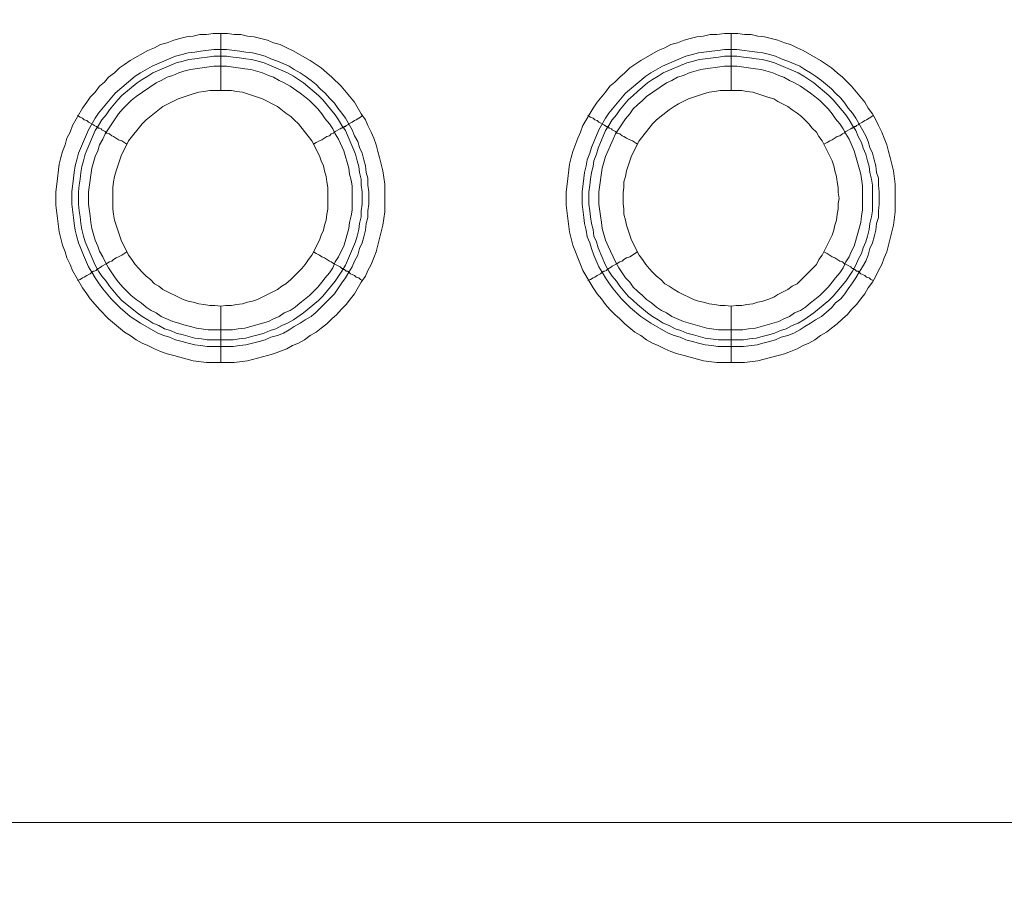
# Model space of a CAD drawing. Units: millimetres. Extents: x 1140 to 6565, y 4047 to 11821.
# Drawn here: x 5529 to 5616, y 9203 to 9280 of the extents above; entities that cross this region are included whole.
import ezdxf

# ---------------------------------------------------------------- set-up
doc = ezdxf.new("R2010")
doc.units = ezdxf.units.MM
doc.header["$LTSCALE"] = 0.5
doc.layers.get('0').update_dxf_attribs({"lineweight": 0})

msp = doc.modelspace()

# ---------------------------------------------------------------- linework, layer by layer
at = {"color": 7, "ltscale": 0.2}
for p, q in [((5546.798, 9273.833), (5546.798, 9278.845)), ((5591.758, 9273.833), (5591.758, 9278.845))]:
    msp.add_line(p, q, dxfattribs=at)
at = {"color": 7, "ltscale": 0.2, "flags": 128}
for points in [[(5547.977, 9249.879), (5545.545, 9249.879), (5544.365, 9250.026), (5543.186, 9250.321), (5542.67, 9250.468), (5542.081, 9250.616), (5541.491, 9250.837), (5540.975, 9251.058), (5540.385, 9251.353), (5539.869, 9251.574), (5539.354, 9251.869), (5538.838, 9252.237), (5538.322, 9252.532), (5537.437, 9253.269), (5536.921, 9253.711), (5536.111, 9254.522), (5535.742, 9254.964), (5535.3, 9255.48), (5535.005, 9255.922), (5534.636, 9256.438), (5533.752, 9257.986), (5533.531, 9258.502), (5533.236, 9259.092), (5533.089, 9259.608), (5532.867, 9260.197), (5532.573, 9261.377), (5532.278, 9263.735), (5532.278, 9264.914), (5532.352, 9265.578), (5532.573, 9267.347), (5532.72, 9267.936), (5532.867, 9268.452), (5533.089, 9269.042), (5533.236, 9269.632), (5533.531, 9270.147), (5533.752, 9270.737), (5534.636, 9272.285), (5535.005, 9272.801), (5535.3, 9273.243), (5535.742, 9273.685), (5536.111, 9274.201), (5536.553, 9274.57), (5536.921, 9275.012), (5537.437, 9275.38), (5537.879, 9275.823), (5538.322, 9276.118), (5538.838, 9276.486), (5540.385, 9277.371), (5540.975, 9277.592), (5541.491, 9277.886), (5542.081, 9278.034), (5542.67, 9278.255), (5543.186, 9278.402), (5543.776, 9278.55), (5544.365, 9278.624), (5544.955, 9278.771), (5545.545, 9278.771), (5546.134, 9278.845), (5547.387, 9278.845), (5547.977, 9278.771), (5548.567, 9278.771), (5549.156, 9278.624), (5549.746, 9278.55), (5550.925, 9278.255), (5551.441, 9278.034), (5552.031, 9277.886), (5552.62, 9277.592), (5553.136, 9277.371), (5554.684, 9276.486), (5555.2, 9276.118), (5555.642, 9275.823), (5556.158, 9275.38), (5556.6, 9275.012), (5557.411, 9274.201), (5557.853, 9273.685), (5558.591, 9272.801), (5559.18, 9271.769), (5559.549, 9271.253), (5559.77, 9270.737), (5560.065, 9270.147), (5560.286, 9269.632), (5560.507, 9269.042), (5560.654, 9268.452), (5560.802, 9267.936), (5561.096, 9266.757), (5561.244, 9265.578), (5561.244, 9263.145), (5561.096, 9261.966), (5560.507, 9259.608), (5560.286, 9259.092), (5560.065, 9258.502), (5559.77, 9257.986), (5559.549, 9257.47), (5559.18, 9256.954), (5558.591, 9255.922), (5558.222, 9255.48), (5557.853, 9254.964), (5557.411, 9254.522), (5557.043, 9254.08), (5556.6, 9253.711), (5556.158, 9253.269), (5555.642, 9252.9), (5555.2, 9252.532), (5554.684, 9252.237), (5554.168, 9251.869), (5553.652, 9251.574), (5553.136, 9251.353), (5552.62, 9251.058), (5551.441, 9250.616), (5550.925, 9250.468), (5549.156, 9250.026)], [(5592.937, 9249.879), (5590.505, 9249.879), (5589.325, 9250.026), (5588.146, 9250.321), (5587.63, 9250.468), (5587.041, 9250.616), (5586.451, 9250.837), (5585.935, 9251.058), (5585.345, 9251.353), (5584.829, 9251.574), (5584.314, 9251.869), (5583.798, 9252.237), (5583.282, 9252.532), (5582.397, 9253.269), (5581.955, 9253.711), (5581.513, 9254.08), (5581.07, 9254.522), (5580.702, 9254.964), (5580.333, 9255.48), (5579.965, 9255.922), (5579.596, 9256.438), (5578.712, 9257.986), (5578.491, 9258.502), (5578.27, 9259.092), (5578.049, 9259.608), (5577.827, 9260.197), (5577.533, 9261.377), (5577.238, 9263.735), (5577.238, 9264.914), (5577.312, 9265.578), (5577.533, 9267.347), (5577.68, 9267.936), (5577.827, 9268.452), (5578.27, 9269.632), (5578.491, 9270.147), (5578.712, 9270.737), (5579.596, 9272.285), (5579.965, 9272.801), (5580.702, 9273.685), (5581.07, 9274.201), (5581.513, 9274.57), (5581.955, 9275.012), (5582.397, 9275.38), (5582.839, 9275.823), (5583.282, 9276.118), (5583.798, 9276.486), (5585.345, 9277.371), (5585.935, 9277.592), (5586.451, 9277.886), (5587.041, 9278.034), (5587.63, 9278.255), (5588.146, 9278.402), (5588.736, 9278.55), (5589.325, 9278.624), (5589.915, 9278.771), (5590.505, 9278.771), (5591.168, 9278.845), (5592.347, 9278.845), (5592.937, 9278.771), (5593.527, 9278.771), (5594.116, 9278.624), (5594.706, 9278.55), (5595.885, 9278.255), (5596.475, 9278.034), (5596.991, 9277.886), (5597.58, 9277.592), (5598.096, 9277.371), (5599.644, 9276.486), (5600.16, 9276.118), (5600.602, 9275.823), (5601.118, 9275.38), (5601.56, 9275.012), (5602.371, 9274.201), (5602.813, 9273.685), (5603.55, 9272.801), (5603.845, 9272.285), (5604.214, 9271.769), (5604.509, 9271.253), (5604.73, 9270.737), (5605.025, 9270.147), (5605.246, 9269.632), (5605.467, 9269.042), (5605.614, 9268.452), (5605.762, 9267.936), (5606.056, 9266.757), (5606.204, 9265.578), (5606.204, 9263.145), (5606.056, 9261.966), (5605.467, 9259.608), (5605.246, 9259.092), (5605.025, 9258.502), (5604.73, 9257.986), (5604.509, 9257.47), (5604.214, 9256.954), (5603.845, 9256.438), (5603.55, 9255.922), (5603.182, 9255.48), (5602.813, 9254.964), (5602.371, 9254.522), (5602.003, 9254.08), (5601.56, 9253.711), (5601.118, 9253.269), (5600.602, 9252.9), (5600.16, 9252.532), (5599.644, 9252.237), (5599.128, 9251.869), (5598.612, 9251.574), (5598.096, 9251.353), (5597.58, 9251.058), (5596.991, 9250.837), (5596.475, 9250.616), (5594.116, 9250.026)], [(5545.618, 9251.869), (5545.103, 9251.942), (5544.513, 9252.016), (5543.481, 9252.311), (5542.891, 9252.458), (5542.375, 9252.679), (5541.859, 9252.827), (5541.344, 9253.122), (5540.828, 9253.343), (5540.385, 9253.638), (5539.869, 9253.932), (5539.427, 9254.227), (5538.101, 9255.333), (5537.732, 9255.701), (5536.995, 9256.586), (5536.7, 9257.028), (5536.332, 9257.47), (5536.037, 9257.912), (5535.742, 9258.428), (5534.858, 9260.492), (5534.71, 9261.008), (5534.563, 9261.598), (5534.489, 9262.114), (5534.415, 9262.703), (5534.342, 9263.219), (5534.268, 9263.809), (5534.268, 9264.914), (5534.342, 9265.504), (5534.415, 9266.02), (5534.489, 9266.61), (5534.563, 9267.126), (5534.71, 9267.641), (5534.858, 9268.231), (5535.742, 9270.295), (5536.037, 9270.737), (5536.332, 9271.253), (5536.7, 9271.695), (5536.995, 9272.137), (5537.732, 9273.022), (5538.101, 9273.39), (5539.427, 9274.496), (5539.869, 9274.791), (5540.385, 9275.086), (5540.828, 9275.38), (5542.891, 9276.265), (5543.481, 9276.412), (5543.997, 9276.56), (5544.513, 9276.633), (5545.103, 9276.707), (5545.618, 9276.781), (5546.208, 9276.855), (5547.314, 9276.855), (5547.903, 9276.781), (5548.419, 9276.707), (5549.009, 9276.633), (5549.525, 9276.56), (5550.114, 9276.412), (5550.63, 9276.265), (5552.694, 9275.38), (5553.21, 9275.086), (5554.095, 9274.496), (5555.421, 9273.39), (5555.79, 9273.022), (5556.895, 9271.695), (5557.19, 9271.253), (5557.485, 9270.737), (5557.78, 9270.295), (5558.664, 9268.231), (5558.812, 9267.641), (5558.959, 9267.126), (5559.033, 9266.61), (5559.18, 9266.02), (5559.18, 9265.504), (5559.254, 9264.914), (5559.254, 9263.809), (5559.18, 9263.219), (5559.18, 9262.703), (5559.033, 9262.114), (5558.959, 9261.598), (5558.812, 9261.008), (5558.664, 9260.492), (5557.78, 9258.428), (5557.485, 9257.912), (5556.895, 9257.028), (5555.79, 9255.701), (5555.421, 9255.333), (5554.095, 9254.227), (5553.21, 9253.638), (5552.694, 9253.343), (5552.178, 9253.122), (5551.662, 9252.827), (5551.146, 9252.679), (5550.63, 9252.458), (5550.114, 9252.311), (5549.525, 9252.163), (5549.009, 9252.016), (5548.419, 9251.942), (5547.903, 9251.869)], [(5590.652, 9251.869), (5589.473, 9252.016), (5588.441, 9252.311), (5587.851, 9252.458), (5587.335, 9252.679), (5586.819, 9252.827), (5586.304, 9253.122), (5585.788, 9253.343), (5585.345, 9253.638), (5584.829, 9253.932), (5584.387, 9254.227), (5583.503, 9254.964), (5583.134, 9255.333), (5582.692, 9255.701), (5581.955, 9256.586), (5581.66, 9257.028), (5581.292, 9257.47), (5580.997, 9257.912), (5580.702, 9258.428), (5580.039, 9259.976), (5579.891, 9260.492), (5579.67, 9261.008), (5579.596, 9261.598), (5579.449, 9262.114), (5579.375, 9262.703), (5579.302, 9263.219), (5579.228, 9263.809), (5579.228, 9264.914), (5579.302, 9265.504), (5579.375, 9266.02), (5579.449, 9266.61), (5579.596, 9267.126), (5579.67, 9267.641), (5579.891, 9268.231), (5580.039, 9268.747), (5580.702, 9270.295), (5580.997, 9270.737), (5581.292, 9271.253), (5581.66, 9271.695), (5581.955, 9272.137), (5582.692, 9273.022), (5583.134, 9273.39), (5583.503, 9273.759), (5584.387, 9274.496), (5584.829, 9274.791), (5585.345, 9275.086), (5585.788, 9275.38), (5587.851, 9276.265), (5588.441, 9276.412), (5588.957, 9276.56), (5589.473, 9276.633), (5590.652, 9276.781), (5591.168, 9276.855), (5592.274, 9276.855), (5592.863, 9276.781), (5593.379, 9276.707), (5593.969, 9276.633), (5594.485, 9276.56), (5595.074, 9276.412), (5595.59, 9276.265), (5597.654, 9275.38), (5598.17, 9275.086), (5599.054, 9274.496), (5600.381, 9273.39), (5600.75, 9273.022), (5601.855, 9271.695), (5602.15, 9271.253), (5602.445, 9270.737), (5602.74, 9270.295), (5602.961, 9269.779), (5603.256, 9269.263), (5603.403, 9268.747), (5603.624, 9268.231), (5603.772, 9267.641), (5603.919, 9267.126), (5603.993, 9266.61), (5604.14, 9266.02), (5604.214, 9265.504), (5604.214, 9263.219), (5604.14, 9262.703), (5603.993, 9262.114), (5603.919, 9261.598), (5603.772, 9261.008), (5603.624, 9260.492), (5603.403, 9259.976), (5603.256, 9259.46), (5602.961, 9258.944), (5602.74, 9258.428), (5602.445, 9257.912), (5601.855, 9257.028), (5600.75, 9255.701), (5600.381, 9255.333), (5599.054, 9254.227), (5598.17, 9253.638), (5597.654, 9253.343), (5597.138, 9253.122), (5596.622, 9252.827), (5596.106, 9252.679), (5595.59, 9252.458), (5595.074, 9252.311), (5594.485, 9252.163), (5593.969, 9252.016), (5593.379, 9251.942), (5592.863, 9251.869)]]:
    msp.add_lwpolyline(points, close=True, dxfattribs=at)
for points in [[(5547.314, 9277.444), (5548.493, 9277.297), (5549.009, 9277.223), (5549.599, 9277.149), (5550.188, 9277.002), (5550.704, 9276.855), (5551.22, 9276.633), (5551.81, 9276.412), (5552.842, 9275.97), (5553.284, 9275.675), (5553.8, 9275.38), (5554.242, 9275.086), (5554.758, 9274.717), (5555.2, 9274.349), (5555.569, 9273.98), (5556.011, 9273.612), (5556.379, 9273.169), (5556.822, 9272.727), (5557.116, 9272.285), (5557.485, 9271.843), (5557.78, 9271.4), (5558.369, 9270.369), (5558.591, 9269.853), (5558.885, 9269.337), (5559.033, 9268.821), (5559.254, 9268.305), (5559.401, 9267.715), (5559.549, 9267.199), (5559.622, 9266.61), (5559.77, 9266.094), (5559.77, 9265.504), (5559.843, 9264.914), (5559.843, 9263.809), (5559.77, 9263.219), (5559.77, 9262.63), (5559.622, 9262.114), (5559.549, 9261.524), (5559.401, 9260.934), (5559.254, 9260.418), (5559.033, 9259.902), (5558.885, 9259.313), (5558.591, 9258.797), (5558.369, 9258.281), (5558.075, 9257.839), (5557.78, 9257.323), (5557.485, 9256.881), (5557.116, 9256.365), (5556.822, 9255.922), (5555.2, 9254.301), (5554.758, 9253.932), (5554.242, 9253.638), (5553.8, 9253.343), (5553.284, 9253.048), (5552.842, 9252.753), (5552.326, 9252.458), (5551.81, 9252.237), (5551.22, 9252.09), (5550.704, 9251.869), (5550.188, 9251.721), (5549.009, 9251.426), (5548.493, 9251.353), (5547.903, 9251.279), (5545.618, 9251.279), (5545.029, 9251.353), (5544.513, 9251.426), (5543.923, 9251.574), (5543.407, 9251.721), (5542.818, 9251.869), (5542.302, 9252.09), (5541.786, 9252.237), (5541.27, 9252.458), (5539.722, 9253.343), (5538.838, 9253.932), (5537.953, 9254.669), (5537.142, 9255.48), (5536.405, 9256.365), (5536.037, 9256.881), (5535.742, 9257.323), (5535.447, 9257.839), (5535.152, 9258.281), (5534.71, 9259.313), (5534.489, 9259.902), (5534.268, 9260.418), (5534.12, 9260.934), (5533.973, 9261.524), (5533.899, 9262.114), (5533.826, 9262.63), (5533.678, 9263.809), (5533.678, 9264.914), (5533.826, 9266.094), (5533.899, 9266.61), (5533.973, 9267.199), (5534.12, 9267.715), (5534.268, 9268.305), (5535.152, 9270.369), (5535.742, 9271.4), (5536.037, 9271.843), (5537.511, 9273.612), (5539.28, 9275.086), (5539.722, 9275.38), (5540.754, 9275.97), (5542.818, 9276.855), (5543.407, 9277.002), (5543.923, 9277.149), (5544.513, 9277.223), (5545.029, 9277.297), (5546.208, 9277.444), (5547.314, 9277.444)], [(5592.274, 9277.444), (5594.043, 9277.223), (5594.558, 9277.149), (5595.148, 9277.002), (5595.664, 9276.855), (5596.18, 9276.633), (5596.77, 9276.412), (5597.802, 9275.97), (5598.244, 9275.675), (5598.76, 9275.38), (5599.202, 9275.086), (5599.718, 9274.717), (5600.602, 9273.98), (5600.971, 9273.612), (5601.413, 9273.169), (5601.782, 9272.727), (5602.076, 9272.285), (5602.445, 9271.843), (5602.74, 9271.4), (5603.624, 9269.853), (5603.845, 9269.337), (5603.993, 9268.821), (5604.214, 9268.305), (5604.361, 9267.715), (5604.509, 9267.199), (5604.582, 9266.61), (5604.73, 9266.094), (5604.73, 9265.504), (5604.803, 9264.914), (5604.803, 9263.809), (5604.73, 9263.219), (5604.73, 9262.63), (5604.582, 9262.114), (5604.509, 9261.524), (5604.361, 9260.934), (5604.214, 9260.418), (5603.993, 9259.902), (5603.845, 9259.313), (5603.624, 9258.797), (5603.329, 9258.281), (5603.035, 9257.839), (5602.74, 9257.323), (5602.445, 9256.881), (5602.076, 9256.365), (5601.782, 9255.922), (5601.413, 9255.48), (5600.971, 9255.112), (5600.602, 9254.669), (5599.718, 9253.932), (5599.202, 9253.638), (5598.76, 9253.343), (5598.244, 9253.048), (5597.802, 9252.753), (5597.286, 9252.458), (5596.77, 9252.237), (5596.18, 9252.09), (5595.664, 9251.869), (5595.148, 9251.721), (5594.558, 9251.574), (5594.043, 9251.426), (5592.863, 9251.279), (5590.578, 9251.279), (5590.062, 9251.353), (5589.473, 9251.426), (5588.883, 9251.574), (5588.367, 9251.721), (5587.778, 9251.869), (5587.262, 9252.09), (5586.746, 9252.237), (5586.23, 9252.458), (5584.682, 9253.343), (5583.798, 9253.932), (5582.913, 9254.669), (5582.102, 9255.48), (5581.365, 9256.365), (5580.997, 9256.881), (5580.702, 9257.323), (5580.407, 9257.839), (5580.112, 9258.281), (5579.67, 9259.313), (5579.449, 9259.902), (5579.302, 9260.418), (5579.08, 9260.934), (5579.007, 9261.524), (5578.859, 9262.114), (5578.786, 9262.63), (5578.638, 9263.809), (5578.638, 9264.914), (5578.786, 9266.094), (5578.859, 9266.61), (5579.007, 9267.199), (5579.08, 9267.715), (5579.302, 9268.305), (5579.449, 9268.821), (5580.112, 9270.369), (5580.702, 9271.4), (5580.997, 9271.843), (5582.471, 9273.612), (5584.24, 9275.086), (5584.682, 9275.38), (5585.714, 9275.97), (5587.778, 9276.855), (5588.367, 9277.002), (5588.883, 9277.149), (5590.062, 9277.297), (5590.578, 9277.371), (5591.168, 9277.444), (5592.274, 9277.444)], [(5547.314, 9275.97), (5546.208, 9275.97), (5544.144, 9275.675), (5543.555, 9275.528), (5543.112, 9275.38), (5542.597, 9275.159), (5542.081, 9275.012), (5541.565, 9274.717), (5541.122, 9274.496), (5539.354, 9273.317), (5538.911, 9272.948), (5538.174, 9272.211), (5537.806, 9271.769), (5536.626, 9270), (5536.405, 9269.558), (5536.111, 9269.042), (5535.963, 9268.526), (5535.742, 9268.01), (5535.447, 9266.978), (5535.152, 9264.914), (5535.152, 9263.809), (5535.3, 9262.777), (5535.373, 9262.187), (5535.447, 9261.671), (5535.742, 9260.64), (5535.963, 9260.124), (5536.111, 9259.681), (5536.405, 9259.165), (5536.626, 9258.723), (5536.921, 9258.207), (5537.511, 9257.323), (5537.806, 9256.954), (5538.174, 9256.512), (5538.911, 9255.775), (5539.354, 9255.406), (5539.796, 9255.112), (5540.238, 9254.743), (5540.68, 9254.448), (5541.122, 9254.227), (5541.565, 9253.932), (5542.597, 9253.49), (5543.112, 9253.343), (5543.555, 9253.195), (5544.144, 9253.048), (5544.66, 9252.9), (5545.692, 9252.753), (5547.83, 9252.753), (5548.346, 9252.827), (5548.935, 9252.9), (5550.999, 9253.49), (5551.441, 9253.711), (5551.957, 9253.932), (5552.399, 9254.227), (5552.915, 9254.448), (5553.357, 9254.743), (5553.8, 9255.112), (5554.168, 9255.406), (5554.61, 9255.775), (5555.347, 9256.512), (5555.716, 9256.954), (5556.011, 9257.323), (5556.379, 9257.765), (5556.674, 9258.207), (5556.895, 9258.723), (5557.19, 9259.165), (5557.411, 9259.681), (5557.632, 9260.124), (5558.075, 9261.671), (5558.148, 9262.187), (5558.296, 9262.777), (5558.369, 9263.293), (5558.369, 9265.43), (5558.296, 9265.946), (5558.148, 9266.462), (5558.075, 9266.978), (5557.632, 9268.526), (5557.19, 9269.558), (5556.895, 9270), (5556.674, 9270.442), (5556.379, 9270.884), (5556.011, 9271.327), (5555.716, 9271.769), (5555.347, 9272.211), (5554.61, 9272.948), (5554.168, 9273.317), (5553.8, 9273.612), (5552.915, 9274.201), (5552.399, 9274.496), (5551.957, 9274.717), (5551.441, 9275.012), (5550.999, 9275.159), (5550.483, 9275.38), (5549.451, 9275.675), (5548.935, 9275.749), (5548.346, 9275.823), (5547.314, 9275.97)], [(5592.274, 9275.97), (5591.168, 9275.97), (5589.104, 9275.675), (5588.072, 9275.38), (5587.557, 9275.159), (5587.041, 9275.012), (5586.525, 9274.717), (5586.082, 9274.496), (5584.314, 9273.317), (5583.945, 9272.948), (5583.503, 9272.58), (5583.134, 9272.211), (5582.839, 9271.769), (5582.471, 9271.327), (5581.586, 9270), (5581.365, 9269.558), (5580.702, 9268.01), (5580.407, 9266.978), (5580.112, 9264.914), (5580.112, 9263.809), (5580.26, 9262.777), (5580.333, 9262.187), (5580.407, 9261.671), (5580.702, 9260.64), (5580.923, 9260.124), (5581.144, 9259.681), (5581.365, 9259.165), (5581.586, 9258.723), (5581.881, 9258.207), (5582.471, 9257.323), (5582.839, 9256.954), (5583.134, 9256.512), (5583.503, 9256.144), (5583.945, 9255.775), (5584.314, 9255.406), (5584.756, 9255.112), (5585.198, 9254.743), (5585.64, 9254.448), (5586.082, 9254.227), (5586.525, 9253.932), (5587.557, 9253.49), (5589.62, 9252.9), (5590.652, 9252.753), (5592.79, 9252.753), (5593.306, 9252.827), (5593.895, 9252.9), (5595.959, 9253.49), (5596.401, 9253.711), (5596.917, 9253.932), (5597.359, 9254.227), (5597.875, 9254.448), (5598.317, 9254.743), (5598.76, 9255.112), (5599.128, 9255.406), (5599.57, 9255.775), (5600.307, 9256.512), (5600.676, 9256.954), (5600.971, 9257.323), (5601.339, 9257.765), (5601.634, 9258.207), (5601.855, 9258.723), (5602.15, 9259.165), (5602.371, 9259.681), (5602.592, 9260.124), (5603.182, 9262.187), (5603.256, 9262.777), (5603.329, 9263.293), (5603.329, 9265.43), (5603.182, 9266.462), (5602.592, 9268.526), (5602.15, 9269.558), (5601.855, 9270), (5601.634, 9270.442), (5601.339, 9270.884), (5600.971, 9271.327), (5600.676, 9271.769), (5600.307, 9272.211), (5599.57, 9272.948), (5599.128, 9273.317), (5598.76, 9273.612), (5597.875, 9274.201), (5597.359, 9274.496), (5596.917, 9274.717), (5596.401, 9275.012), (5595.959, 9275.159), (5595.443, 9275.38), (5594.411, 9275.675), (5593.895, 9275.749), (5593.306, 9275.823), (5592.274, 9275.97)], [(5546.798, 9254.817), (5547.24, 9254.891), (5547.756, 9254.891), (5548.198, 9254.964), (5548.714, 9255.038), (5549.156, 9255.185), (5549.599, 9255.259), (5550.041, 9255.406), (5551.81, 9256.291), (5552.178, 9256.586), (5552.547, 9256.807), (5552.989, 9257.175), (5553.947, 9258.134), (5554.242, 9258.502), (5554.537, 9258.944), (5554.832, 9259.313), (5555.495, 9260.64), (5555.642, 9261.082), (5555.863, 9261.524), (5555.937, 9261.966), (5556.085, 9262.408), (5556.158, 9262.924), (5556.232, 9263.367), (5556.232, 9265.283), (5556.158, 9265.799), (5556.085, 9266.241), (5555.937, 9266.757), (5555.863, 9267.199), (5555.642, 9267.641), (5555.495, 9268.084), (5554.832, 9269.41), (5553.652, 9270.884), (5553.284, 9271.253), (5552.989, 9271.548), (5552.547, 9271.843), (5551.81, 9272.432), (5550.483, 9273.096), (5548.714, 9273.685), (5548.198, 9273.759), (5547.756, 9273.833), (5545.84, 9273.833), (5545.324, 9273.759), (5544.881, 9273.685), (5544.365, 9273.538), (5543.039, 9273.096), (5541.712, 9272.432), (5540.238, 9271.253), (5539.869, 9270.884), (5538.69, 9269.41), (5538.027, 9268.084), (5537.585, 9266.757), (5537.437, 9266.241), (5537.363, 9265.799), (5537.29, 9265.283), (5537.29, 9263.367), (5537.363, 9262.924), (5537.437, 9262.408), (5538.027, 9260.64), (5538.69, 9259.313), (5538.985, 9258.944), (5539.28, 9258.502), (5539.575, 9258.134), (5539.869, 9257.839), (5540.238, 9257.47), (5540.607, 9257.175), (5540.975, 9256.807), (5541.344, 9256.586), (5541.712, 9256.291), (5543.481, 9255.406), (5543.923, 9255.259), (5544.365, 9255.185), (5544.881, 9255.038), (5545.324, 9254.964), (5545.84, 9254.891), (5546.282, 9254.891), (5546.798, 9254.817), (5546.798, 9249.879)], [(5591.758, 9254.817), (5592.2, 9254.891), (5592.716, 9254.891), (5593.158, 9254.964), (5593.674, 9255.038), (5594.116, 9255.185), (5594.558, 9255.259), (5595.001, 9255.406), (5595.517, 9255.628), (5595.885, 9255.849), (5596.77, 9256.291), (5597.138, 9256.586), (5597.58, 9256.807), (5599.276, 9258.502), (5599.497, 9258.944), (5599.792, 9259.313), (5600.676, 9261.082), (5600.823, 9261.524), (5600.897, 9261.966), (5601.045, 9262.408), (5601.118, 9262.924), (5601.192, 9263.367), (5601.192, 9263.883), (5601.266, 9264.325), (5601.192, 9264.841), (5601.192, 9265.283), (5601.118, 9265.799), (5601.045, 9266.241), (5600.897, 9266.757), (5600.823, 9267.199), (5600.676, 9267.641), (5599.792, 9269.41), (5599.497, 9269.779), (5599.276, 9270.147), (5598.907, 9270.516), (5598.612, 9270.884), (5598.244, 9271.253), (5597.949, 9271.548), (5597.58, 9271.843), (5597.138, 9272.137), (5596.77, 9272.432), (5595.885, 9272.875), (5595.517, 9273.096), (5595.001, 9273.243), (5593.674, 9273.685), (5593.158, 9273.759), (5592.716, 9273.833), (5590.8, 9273.833), (5590.284, 9273.759), (5589.841, 9273.685), (5589.325, 9273.538), (5587.999, 9273.096), (5587.114, 9272.653), (5586.746, 9272.432), (5586.304, 9272.137), (5585.198, 9271.253), (5584.829, 9270.884), (5583.65, 9269.41), (5582.987, 9268.084), (5582.545, 9266.757), (5582.471, 9266.241), (5582.323, 9265.799), (5582.323, 9265.283), (5582.25, 9264.841), (5582.25, 9263.883), (5582.323, 9263.367), (5582.323, 9262.924), (5582.471, 9262.408), (5582.545, 9261.966), (5582.987, 9260.64), (5583.65, 9259.313), (5583.945, 9258.944), (5584.24, 9258.502), (5584.535, 9258.134), (5584.829, 9257.839), (5585.198, 9257.47), (5585.566, 9257.175), (5585.935, 9256.807), (5586.304, 9256.586), (5586.746, 9256.291), (5587.114, 9256.07), (5588.441, 9255.406), (5588.883, 9255.259), (5589.325, 9255.185), (5589.841, 9255.038), (5590.284, 9254.964), (5590.8, 9254.891), (5591.242, 9254.891), (5591.758, 9254.817), (5591.758, 9249.879)], [(5534.194, 9271.622), (5534.415, 9271.474), (5534.636, 9271.4), (5534.784, 9271.253), (5535.005, 9271.179), (5535.152, 9271.032), (5535.595, 9270.811), (5535.668, 9270.737), (5535.816, 9270.663), (5535.889, 9270.663), (5535.889, 9270.59), (5535.963, 9270.59), (5536.037, 9270.516), (5536.111, 9270.516), (5536.258, 9270.442), (5536.332, 9270.369), (5536.626, 9270.221), (5536.774, 9270.074), (5536.995, 9270), (5537.216, 9269.853), (5537.363, 9269.779), (5537.806, 9269.484), (5538.101, 9269.41), (5538.543, 9269.116)], [(5559.328, 9271.622), (5559.106, 9271.474), (5558.959, 9271.4), (5558.738, 9271.253), (5558.591, 9271.179), (5558.369, 9271.032), (5558.075, 9270.884), (5558.001, 9270.811), (5557.853, 9270.737), (5557.78, 9270.663), (5557.706, 9270.663), (5557.632, 9270.59), (5557.559, 9270.59), (5557.485, 9270.516), (5557.411, 9270.516), (5557.338, 9270.442), (5556.895, 9270.221), (5556.748, 9270.074), (5556.527, 9270), (5556.379, 9269.853), (5556.158, 9269.779), (5555.716, 9269.484), (5555.495, 9269.41), (5555.2, 9269.263), (5554.979, 9269.116)], [(5579.154, 9271.622), (5579.375, 9271.474), (5579.596, 9271.4), (5579.744, 9271.253), (5579.965, 9271.179), (5580.112, 9271.032), (5580.555, 9270.811), (5580.628, 9270.737), (5580.776, 9270.663), (5580.849, 9270.663), (5580.849, 9270.59), (5580.997, 9270.59), (5580.997, 9270.516), (5581.07, 9270.516), (5581.218, 9270.442), (5581.292, 9270.369), (5581.586, 9270.221), (5581.734, 9270.074), (5581.955, 9270), (5582.176, 9269.853), (5582.323, 9269.779), (5582.545, 9269.632), (5582.839, 9269.484), (5583.061, 9269.41), (5583.503, 9269.116)], [(5604.288, 9271.622), (5604.066, 9271.474), (5603.919, 9271.4), (5603.698, 9271.253), (5603.55, 9271.179), (5603.329, 9271.032), (5603.035, 9270.884), (5602.961, 9270.811), (5602.813, 9270.737), (5602.74, 9270.663), (5602.666, 9270.663), (5602.592, 9270.59), (5602.519, 9270.59), (5602.445, 9270.516), (5602.371, 9270.516), (5602.298, 9270.442), (5601.855, 9270.221), (5601.708, 9270.074), (5601.56, 9270), (5601.339, 9269.853), (5601.118, 9269.779), (5600.676, 9269.484), (5600.455, 9269.41), (5600.234, 9269.263), (5599.939, 9269.116)], [(5534.194, 9257.102), (5534.415, 9257.175), (5534.636, 9257.323), (5534.784, 9257.396), (5535.005, 9257.544), (5535.3, 9257.691), (5535.447, 9257.839), (5535.595, 9257.912), (5535.668, 9257.912), (5535.816, 9257.986), (5535.889, 9258.06), (5535.963, 9258.06), (5535.963, 9258.134), (5536.037, 9258.134), (5536.111, 9258.207), (5536.258, 9258.281), (5536.332, 9258.355), (5536.774, 9258.576), (5536.995, 9258.723), (5537.216, 9258.797), (5537.363, 9258.944), (5537.585, 9259.092), (5537.806, 9259.165), (5538.101, 9259.313), (5538.543, 9259.608)], [(5559.328, 9257.102), (5559.106, 9257.175), (5558.959, 9257.323), (5558.738, 9257.396), (5558.591, 9257.544), (5558.369, 9257.618), (5558.222, 9257.691), (5558.075, 9257.839), (5558.001, 9257.912), (5557.853, 9257.912), (5557.78, 9257.986), (5557.706, 9258.06), (5557.632, 9258.06), (5557.559, 9258.134), (5557.485, 9258.134), (5557.338, 9258.281), (5556.748, 9258.576), (5556.527, 9258.723), (5556.379, 9258.797), (5555.937, 9259.092), (5555.716, 9259.165), (5555.495, 9259.313), (5555.2, 9259.46), (5554.979, 9259.608)], [(5579.154, 9257.102), (5579.375, 9257.175), (5579.596, 9257.323), (5579.744, 9257.396), (5579.965, 9257.544), (5580.26, 9257.691), (5580.407, 9257.839), (5580.555, 9257.912), (5580.628, 9257.912), (5580.776, 9257.986), (5580.849, 9258.06), (5580.923, 9258.06), (5580.923, 9258.134), (5580.997, 9258.134), (5581.07, 9258.207), (5581.218, 9258.281), (5581.292, 9258.355), (5581.734, 9258.576), (5581.955, 9258.723), (5582.176, 9258.797), (5582.323, 9258.944), (5582.545, 9259.092), (5582.839, 9259.165), (5583.503, 9259.608)], [(5604.288, 9257.102), (5604.066, 9257.175), (5603.919, 9257.323), (5603.698, 9257.396), (5603.55, 9257.544), (5603.329, 9257.618), (5603.182, 9257.691), (5602.961, 9257.912), (5602.813, 9257.912), (5602.74, 9257.986), (5602.666, 9258.06), (5602.592, 9258.06), (5602.519, 9258.134), (5602.445, 9258.134), (5602.371, 9258.207), (5602.298, 9258.281), (5601.708, 9258.576), (5601.56, 9258.723), (5601.339, 9258.797), (5600.897, 9259.092), (5600.676, 9259.165), (5600.234, 9259.46), (5599.939, 9259.608)], [(5989.69, 9209.341), (5013.911, 9209.341)]]:
    msp.add_lwpolyline(points, dxfattribs=at)
at = {"ltscale": 0.2}
msp.add_circle((5501.801, 9559.329), 974.958, dxfattribs=at)

doc.saveas('drawing.dxf')
